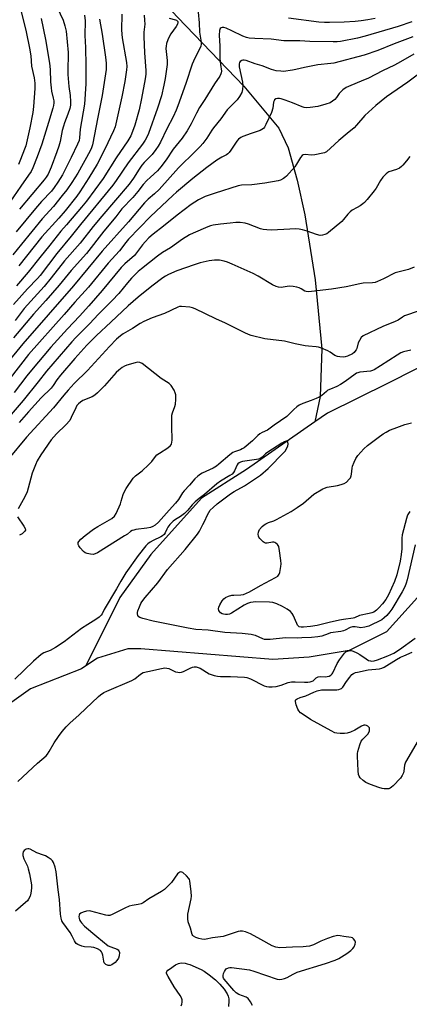
# Model space of a CAD drawing. Units: inches. Extents: x 1237771 to 1243771, y 581452 to 585453.
# Drawn here: x 1238490 to 1238654, y 583383 to 583800 of the extents above; entities that cross this region are included whole.
import ezdxf

# ---------------------------------------------------------------- set-up
doc = ezdxf.new("R2010")
doc.units = ezdxf.units.IN
doc.header["$MEASUREMENT"] = 0
doc.layers.add('HYDRO-Single Line Stream', color=4, linetype='Continuous')
doc.layers.add('Undefined', color=1, linetype='Continuous')

msp = doc.modelspace()

# ---------------------------------------------------------------- linework, layer by layer
at = {"layer": 'HYDRO-Single Line Stream'}
for points in [[(1238195.92, 583986.66), (1238244.77, 583969.9), (1238303.37, 583956.81), (1238338.53, 583946.11), (1238372.54, 583935.03), (1238405.03, 583927.17), (1238452.59, 583904.35), (1238475.45, 583894.78), (1238491.71, 583875.15), (1238508.14, 583846.72), (1238537.1, 583821.38), (1238556.59, 583800.51), (1238584.49, 583771.57), (1238599.25, 583753.7), (1238603.24, 583745.43), (1238606.95, 583731.75), (1238610.24, 583717.14), (1238614.59, 583689.67), (1238617.45, 583660.45), (1238616.81, 583640.38), (1238614.53, 583629.66)], [(1238686.85, 583663.13), (1238679.73, 583663.23), (1238645.48, 583645.99), (1238619.82, 583633.34), (1238614.53, 583629.66)], [(1238614.53, 583629.66), (1238585.58, 583609.54), (1238566.49, 583597.42), (1238545.11, 583573.57), (1238531.98, 583555.31), (1238517.66, 583526.51)], [(1238657.89, 583555.31), (1238644.75, 583540.85), (1238629, 583532.97), (1238612.1, 583530.1), (1238596.68, 583529.1), (1238540.92, 583533.71), (1238535.32, 583533.62), (1238522.5, 583529.79), (1238517.66, 583526.51)], [(1238517.66, 583526.51), (1238515.82, 583525.27), (1238494.21, 583516.78), (1238453.05, 583487.4), (1238438.32, 583476.7), (1238432.62, 583471.48), (1238427.08, 583464.8), (1238419.58, 583447.86), (1238405.24, 583426.51), (1238399.7, 583419.5), (1238394.81, 583410.87), (1238390.91, 583401.91), (1238388.46, 583388.22), (1238388.46, 583383.17)]]:
    msp.add_lwpolyline(points, dxfattribs=at)
at = {"layer": 'Undefined'}
for points, elevation in [([(1238565.18, 583802.71), (1238565.53, 583798.34), (1238565.68, 583794.29), (1238566.44, 583790.04), (1238566.46, 583789.22), (1238566.32, 583788.39), (1238565.89, 583787.36), (1238563.78, 583783.34), (1238562.63, 583780.81), (1238559.94, 583772.61), (1238556.57, 583763.23), (1238555.82, 583761.33), (1238554.53, 583758.53), (1238551.87, 583753.4), (1238549.19, 583747.84), (1238548.22, 583746.1), (1238547.26, 583744.68), (1238545.68, 583742.64), (1238542.34, 583739.25), (1238541.34, 583738.08), (1238540.21, 583736.44), (1238537.81, 583732.6), (1238535.93, 583730.05), (1238524.34, 583716.56), (1238520.71, 583712.12), (1238515.25, 583705.16), (1238508.65, 583697.62), (1238503.02, 583690.53), (1238499.99, 583686.87), (1238491.56, 583677.52), (1238487.71, 583672.44)], 516), ([(1238489.68, 583805.31), (1238492.32, 583794.53), (1238493.85, 583787.5), (1238494.32, 583784.38), (1238494.67, 583779.89), (1238495.74, 583775.02), (1238496.04, 583772.8), (1238496.02, 583770.54), (1238495.52, 583762.89), (1238495.2, 583760.38), (1238493.93, 583753.93), (1238492.22, 583746.27), (1238491.74, 583744.87), (1238490.02, 583740.45), (1238489.07, 583738.33)], 532), ([(1238505.52, 583804.76), (1238508.04, 583799.45), (1238508.79, 583797), (1238509.24, 583794.77), (1238510.13, 583785.77), (1238510.19, 583784.11), (1238510.05, 583779.25), (1238510.04, 583776.38), (1238510.5, 583771.35), (1238511.01, 583767.54), (1238511.15, 583764.96), (1238511.09, 583763.52), (1238510.83, 583762.06), (1238510.02, 583759.62), (1238508.56, 583755.99), (1238508.12, 583754.65), (1238507.63, 583752.7), (1238506.73, 583748.06), (1238506.2, 583746.18), (1238505.4, 583743.79), (1238502.96, 583737.29), (1238501.66, 583734.31), (1238500.89, 583733.07), (1238500.02, 583731.95), (1238489.62, 583719.5)], 528), ([(1238498.66, 583800.12), (1238500.6, 583791.18), (1238502.22, 583781.2), (1238502.51, 583778.54), (1238502.71, 583773.39), (1238502.94, 583770.8), (1238503.14, 583769.37), (1238503.86, 583766.37), (1238504.03, 583765.32), (1238504.03, 583764.45), (1238503.9, 583763.3), (1238503.63, 583762.14), (1238501.83, 583756.14), (1238498.98, 583746.97), (1238496.97, 583741.57), (1238495.14, 583737.04), (1238494.44, 583735.5), (1238493.39, 583733.83), (1238490.19, 583729.28), (1238485.52, 583722.43)], 530), ([(1238523.47, 583799.89), (1238524.54, 583793.46), (1238526.01, 583783.8), (1238526.25, 583781.21), (1238526.16, 583778.56), (1238524.6, 583767.49), (1238522.7, 583758.38), (1238520.46, 583746.67), (1238520.05, 583745.5), (1238519.42, 583744.21), (1238514.17, 583734.73), (1238513, 583732.78), (1238511.72, 583730.85), (1238509.54, 583727.74), (1238507.64, 583725.22), (1238503.88, 583720.66), (1238499.14, 583715.42), (1238490.46, 583704.69), (1238486.68, 583700.16)], 524), ([(1238655.49, 583798.66), (1238649.75, 583796.7), (1238635.82, 583792.65), (1238632.55, 583791.83), (1238625.35, 583790.44), (1238623.95, 583790.26), (1238622.27, 583790.17), (1238612.43, 583790.45), (1238608.15, 583790.73), (1238601.34, 583790.61), (1238596.08, 583791.36), (1238589.11, 583791.62), (1238586.77, 583791.82), (1238585.64, 583792.03), (1238584.03, 583792.59), (1238579.43, 583794.94), (1238576.95, 583795.99), (1238575.94, 583796.25), (1238575.23, 583796.29), (1238574.82, 583796.16), (1238574.5, 583795.88), (1238574.29, 583795.46), (1238574.17, 583794.98), (1238574.03, 583793.08), (1238574.25, 583788.34), (1238574.37, 583783.2), (1238574.57, 583780.66), (1238574.96, 583777.9), (1238574.9, 583777.18), (1238574.76, 583776.7), (1238574.26, 583775.76), (1238572, 583772.5), (1238567.93, 583765.91), (1238565.7, 583762.49), (1238564.45, 583760.15), (1238562.17, 583755.59), (1238560.5, 583752.68), (1238558.38, 583749.53), (1238554.58, 583744.83), (1238551.57, 583740.34), (1238549.41, 583737.34), (1238547.92, 583735.68), (1238544.91, 583733.09), (1238543.44, 583731.67), (1238541.92, 583729.92), (1238539.58, 583726.95), (1238537.46, 583724.49), (1238532.84, 583719.59), (1238530.28, 583716.25), (1238525.24, 583710.22), (1238517.96, 583700.82), (1238511.44, 583693.61), (1238506.3, 583687.38), (1238500.75, 583680.97), (1238495.47, 583675.09), (1238487.04, 583665.06)], 514), ([(1238552.92, 583800.2), (1238555.56, 583799.55), (1238556.02, 583799.36), (1238556.52, 583798.86), (1238556.6, 583798.43), (1238556.37, 583797.7), (1238555.8, 583796.67), (1238553.57, 583793.58), (1238553.01, 583792.65), (1238552.33, 583791.11), (1238551.77, 583789.52), (1238551.57, 583788.46), (1238551.53, 583787.42), (1238552.03, 583782.37), (1238552.03, 583780.73), (1238551.18, 583774.8), (1238550.66, 583771.94), (1238549.57, 583767.44), (1238547.93, 583762.23), (1238544.1, 583751.45), (1238543.54, 583750.16), (1238542.7, 583748.68), (1238541.55, 583747.01), (1238535.48, 583739.16), (1238530.41, 583731.58), (1238529.08, 583729.72), (1238515.34, 583713.08), (1238511.44, 583708.11), (1238505.36, 583700.75), (1238498.27, 583691.42), (1238497.15, 583690.16), (1238493.01, 583685.86), (1238487.07, 583679.22)], 518), ([(1238517.1, 583801.52), (1238517.38, 583799.18), (1238517.26, 583792.97), (1238517.48, 583787.83), (1238517.66, 583780.27), (1238517.66, 583772.51), (1238517.02, 583763.85), (1238515.27, 583753.28), (1238515.01, 583749.6), (1238514.76, 583748.53), (1238514.09, 583746.95), (1238511.38, 583741.31), (1238507.75, 583734.04), (1238505.81, 583730.88), (1238504.27, 583728.72), (1238503.03, 583727.15), (1238498.9, 583722.76), (1238496.3, 583719.75), (1238488.16, 583709.91)], 526), ([(1238542.25, 583801.45), (1238542.48, 583799.4), (1238542.56, 583797.65), (1238542.19, 583794.28), (1238542.16, 583792.5), (1238542.47, 583785.62), (1238543.03, 583778.15), (1238543.03, 583776.52), (1238542.77, 583774.55), (1238541.23, 583766.35), (1238540.13, 583761.43), (1238538.3, 583755.08), (1238537.43, 583752.41), (1238536.69, 583750.57), (1238535.43, 583748.37), (1238530.48, 583741.27), (1238524.9, 583732.41), (1238517.92, 583722.94), (1238515.82, 583720.34), (1238509.38, 583712.94), (1238507.05, 583710.15), (1238502.33, 583704.35), (1238498.2, 583699.05), (1238493.25, 583692.89), (1238488.29, 583687.16)], 520), ([(1238532.83, 583801.96), (1238532.66, 583795.13), (1238532.99, 583791.88), (1238534.84, 583781.45), (1238534.94, 583779.86), (1238534.85, 583778.47), (1238534.12, 583773.52), (1238532.88, 583766.98), (1238529.97, 583754.28), (1238529.35, 583752.67), (1238525.6, 583744.83), (1238522.35, 583738.53), (1238518.9, 583732.7), (1238515.12, 583726.8), (1238513.85, 583725.04), (1238508.83, 583718.85), (1238506.19, 583715.74), (1238499.06, 583707.84), (1238489.23, 583695.56)], 522), ([(1238640.07, 583800.12), (1238636.86, 583799.5), (1238634.09, 583799.1), (1238631.5, 583798.85), (1238626.93, 583798.6), (1238620.74, 583798.4), (1238618.51, 583798.4), (1238616.24, 583798.59), (1238603.29, 583800.23)], 516), ([(1238655.97, 583792.31), (1238648.01, 583789.38), (1238641.19, 583786.51), (1238635.41, 583784.63), (1238622.57, 583781.22), (1238621.26, 583781.03), (1238615.71, 583780.56), (1238610.08, 583779.36), (1238606.5, 583778.48), (1238605.05, 583778.22), (1238601.21, 583777.75), (1238600.07, 583777.78), (1238598.12, 583778.02), (1238596.2, 583778.49), (1238592.18, 583780.07), (1238589.27, 583780.96), (1238585.42, 583782.29), (1238584.61, 583782.44), (1238584.09, 583782.44), (1238583.59, 583782.29), (1238582.94, 583781.87), (1238582.63, 583781.48), (1238582.48, 583781.01), (1238582.5, 583779.63), (1238583.84, 583773.2), (1238584.04, 583771.76), (1238583.94, 583770.12), (1238583.55, 583768.81), (1238582.6, 583767.09), (1238581.66, 583765.7), (1238578.75, 583762.9), (1238577.4, 583761.44), (1238574.69, 583757.72), (1238571.56, 583753.83), (1238570.88, 583752.86), (1238568.84, 583749.56), (1238567.18, 583747.24), (1238565.98, 583745.94), (1238562.38, 583742.38), (1238558.47, 583738.71), (1238556.82, 583737.04), (1238548.62, 583727.89), (1238546.7, 583726.01), (1238544.03, 583723.68), (1238542.5, 583722.15), (1238535.67, 583714.18), (1238524.51, 583701.83), (1238512.46, 583687.1), (1238491, 583662.58), (1238475.5, 583643.82)], 512), ([(1238656.36, 583785.01), (1238650.77, 583781.81), (1238648.2, 583780.43), (1238643.09, 583777.95), (1238637.22, 583774.94), (1238634.09, 583773.58), (1238629.68, 583771.82), (1238627.71, 583770.88), (1238626.34, 583769.91), (1238625.29, 583768.99), (1238624.77, 583768.35), (1238623.69, 583766.72), (1238622.9, 583765.86), (1238621.99, 583765.11), (1238621, 583764.51), (1238619.1, 583763.84), (1238615.76, 583762.89), (1238612.55, 583762.43), (1238610.81, 583762.32), (1238609.97, 583762.46), (1238609.15, 583762.72), (1238605, 583764.5), (1238601.93, 583765.63), (1238600.3, 583766.13), (1238599.51, 583766.29), (1238598.73, 583766.32), (1238598.06, 583766.11), (1238597.49, 583765.71), (1238597.22, 583765.31), (1238597.05, 583764.79), (1238596.66, 583762.14), (1238596.12, 583760.33), (1238593.83, 583755.34), (1238593.2, 583754.22), (1238592.73, 583753.63), (1238592.13, 583753.15), (1238591.42, 583752.8), (1238587.57, 583751.5), (1238583.97, 583750.18), (1238583.18, 583749.78), (1238582.23, 583749.09), (1238581.45, 583748.26), (1238579, 583744.45), (1238578.3, 583743.51), (1238577.71, 583742.89), (1238577.08, 583742.45), (1238575.16, 583741.47), (1238573.1, 583740.24), (1238568.75, 583737.1), (1238562.85, 583732.52), (1238555.92, 583726.71), (1238554.38, 583725.34), (1238544.92, 583716.45), (1238535.7, 583706.81), (1238534.57, 583705.47), (1238531.81, 583701.85), (1238527.07, 583696.66), (1238518.68, 583686.59), (1238512.96, 583680.19), (1238508.51, 583674.93), (1238493.42, 583658.03), (1238485.65, 583648.05)], 510), ([(1238657.82, 583776.21), (1238653.79, 583773.21), (1238644.81, 583766.95), (1238640.24, 583763.37), (1238635.69, 583759.14), (1238632.09, 583754.98), (1238631.08, 583753.91), (1238628.23, 583751.44), (1238624.64, 583748.6), (1238621.1, 583745.25), (1238619.37, 583743.79), (1238618.65, 583743.39), (1238617.85, 583743.14), (1238614.49, 583742.49), (1238613.09, 583742.38), (1238610.34, 583742.62), (1238609.62, 583742.52), (1238609.08, 583742.24), (1238608.37, 583741.39), (1238606.8, 583738.53), (1238606.07, 583737.46), (1238602.5, 583733.51), (1238601.86, 583732.91), (1238601.18, 583732.44), (1238599.98, 583731.84), (1238598.91, 583731.49), (1238593.34, 583730.5), (1238587.82, 583729.84), (1238583.5, 583729.62), (1238582.05, 583729.42), (1238572.39, 583726.22), (1238569.42, 583725.33), (1238568.1, 583724.83), (1238565.29, 583723.5), (1238562.23, 583721.47), (1238556.26, 583716.96), (1238550.45, 583712.33), (1238546.1, 583709), (1238544.26, 583707.39), (1238542.7, 583705.74), (1238541.59, 583704.4), (1238539.08, 583701.05), (1238538.14, 583699.98), (1238534.07, 583696.4), (1238532.53, 583694.86), (1238524.57, 583685.1), (1238518.85, 583678.72), (1238514.98, 583674.25), (1238509.88, 583668.9), (1238502.77, 583661.12), (1238494.63, 583651.47), (1238492.65, 583649.02), (1238487.34, 583642.01)], 508), ([(1238654.64, 583741.76), (1238653.32, 583739.92), (1238651.7, 583738.04), (1238651.12, 583737.49), (1238650.29, 583736.86), (1238649.1, 583736.26), (1238645.84, 583735.25), (1238645.35, 583735), (1238644.69, 583734.48), (1238643.3, 583733), (1238642.22, 583731.64), (1238640.4, 583728.43), (1238639.59, 583727.25), (1238636.65, 583723.63), (1238635.49, 583722.33), (1238634.83, 583721.76), (1238633.62, 583720.93), (1238632.36, 583720.16), (1238630.26, 583719.06), (1238629.37, 583718.43), (1238628.43, 583717.46), (1238626.61, 583715.12), (1238625.86, 583714.28), (1238620.22, 583709.63), (1238619.51, 583709.14), (1238618.77, 583708.8), (1238617.73, 583708.52), (1238616.69, 583708.44), (1238615.17, 583708.74), (1238611.3, 583710.23), (1238609.34, 583710.81), (1238607.92, 583711.11), (1238606.49, 583711.16), (1238603.9, 583711.07), (1238596.21, 583710.6), (1238594.13, 583710.71), (1238592.66, 583710.93), (1238591.57, 583711.23), (1238586.46, 583713.23), (1238585.01, 583713.55), (1238582.93, 583713.83), (1238581.05, 583713.84), (1238578.73, 583713.66), (1238574.64, 583713.24), (1238571.47, 583712.73), (1238570.37, 583712.47), (1238569.17, 583712.06), (1238563.07, 583709.43), (1238561.49, 583708.66), (1238558.47, 583706.89), (1238553.4, 583703.22), (1238550.12, 583701.13), (1238547.96, 583699.58), (1238541.19, 583694.33), (1238539.74, 583693.12), (1238538.33, 583691.81), (1238536.96, 583690.33), (1238535.24, 583688.36), (1238531.53, 583683.88), (1238528.8, 583680.9), (1238522.91, 583675.2), (1238519.14, 583671.09), (1238513.46, 583665.33), (1238511.68, 583663.39), (1238500.99, 583650.98), (1238497.51, 583646.49), (1238491.12, 583638.67), (1238485.23, 583631.79)], 506), ([(1238656.5, 583694.96), (1238654.1, 583693.97), (1238649.59, 583692.92), (1238648.49, 583692.57), (1238643.48, 583690.05), (1238641.05, 583688.95), (1238639.95, 583688.56), (1238638.86, 583688.4), (1238634.95, 583688.28), (1238633.51, 583688.01), (1238627.75, 583686.69), (1238621.57, 583685.65), (1238613.08, 583684.71), (1238611.62, 583684.62), (1238610.86, 583684.69), (1238610.25, 583684.9), (1238608.67, 583685.88), (1238607.93, 583686.23), (1238606.81, 583686.55), (1238605.36, 583686.83), (1238603.62, 583686.98), (1238601.11, 583686.48), (1238600.28, 583686.41), (1238599.19, 583686.55), (1238598.12, 583686.84), (1238596.57, 583687.59), (1238590.57, 583691.18), (1238588.46, 583692.34), (1238579.47, 583696.3), (1238577.53, 583697.08), (1238576.12, 583697.52), (1238574.11, 583697.93), (1238572.11, 583697.9), (1238569.81, 583697.61), (1238566.05, 583696.78), (1238563.47, 583696.05), (1238556.11, 583693.51), (1238552.54, 583691.93), (1238551.32, 583691.23), (1238550.15, 583690.43), (1238545.56, 583686.9), (1238539.82, 583682.32), (1238535.46, 583678.62), (1238528.2, 583671.7), (1238522.11, 583666.12), (1238518.1, 583662), (1238512.94, 583656.38), (1238506.96, 583649.37), (1238505.41, 583647.41), (1238503.79, 583645), (1238502.91, 583643.87), (1238498.67, 583639.74), (1238493.32, 583633.81), (1238489.37, 583629.28)], 504), ([(1238658.69, 583676.61), (1238652.43, 583674.36), (1238651.52, 583673.88), (1238649.69, 583672.66), (1238648.49, 583671.97), (1238643.2, 583669.9), (1238635, 583665.94), (1238634.12, 583665.23), (1238633.34, 583664.03), (1238632.89, 583662.98), (1238632.19, 583660.56), (1238631.95, 583660.05), (1238631.47, 583659.35), (1238631.08, 583658.93), (1238630.4, 583658.43), (1238628.35, 583657.38), (1238627.34, 583657.08), (1238626.53, 583656.99), (1238625.12, 583657.05), (1238624.02, 583657.24), (1238622.98, 583657.71), (1238621.01, 583659.03), (1238620, 583659.61), (1238617.35, 583660.78), (1238615.99, 583661.24), (1238615.11, 583661.38), (1238611.84, 583661.62), (1238610.4, 583661.81), (1238606.19, 583662.63), (1238601.59, 583663.72), (1238593.39, 583664.67), (1238587.52, 583666.14), (1238586.44, 583666.53), (1238584.87, 583667.27), (1238580.71, 583669.31), (1238576.76, 583671.38), (1238572.63, 583673.12), (1238563.8, 583677.35), (1238562.7, 583677.78), (1238561.56, 583678.02), (1238558.06, 583678.4), (1238557.23, 583678.33), (1238556.48, 583678.13), (1238550.84, 583675.45), (1238545.66, 583673.58), (1238542.2, 583672.05), (1238540.65, 583671.2), (1238537.4, 583669.1), (1238533.47, 583666.77), (1238532.24, 583665.94), (1238530.65, 583664.57), (1238527.6, 583661.5), (1238518.28, 583651.36), (1238512.66, 583645.76), (1238510.16, 583643.05), (1238508.34, 583640.93), (1238503.96, 583635.47), (1238492.48, 583623.09), (1238485.04, 583614.13)], 502), ([(1238655.16, 583659.96), (1238652.06, 583659.26), (1238650.8, 583658.79), (1238649.28, 583657.87), (1238642.33, 583653.24), (1238639.58, 583651.57), (1238638.83, 583651.29), (1238638.02, 583651.1), (1238633.47, 583650.58), (1238632.65, 583650.4), (1238632.17, 583650.21), (1238631.55, 583649.83), (1238627.37, 583646.72), (1238625.37, 583645.43), (1238623.8, 583644.59), (1238621.05, 583643.48), (1238620, 583642.96), (1238619.39, 583642.5), (1238617.5, 583640.75), (1238616.34, 583640.01), (1238615.08, 583639.42), (1238612.88, 583638.71), (1238609.36, 583637.42), (1238607.81, 583636.7), (1238606.88, 583636), (1238605.58, 583634.8), (1238602.69, 583631.82), (1238597.29, 583628.27), (1238594.51, 583626.17), (1238592.22, 583625.08), (1238591.28, 583624.5), (1238590.43, 583623.78), (1238588.18, 583621.59), (1238584.53, 583618.62), (1238583.79, 583618.15), (1238582.99, 583617.76), (1238582.16, 583617.44), (1238580.51, 583616.96), (1238579.78, 583616.61), (1238578.59, 583615.73), (1238573.89, 583611.68), (1238572.83, 583610.86), (1238571.42, 583610.06), (1238566.79, 583607.93), (1238566.06, 583607.5), (1238564.96, 583606.66), (1238563.72, 583605.54), (1238561.45, 583602.83), (1238559.21, 583600.5), (1238558.56, 583599.61), (1238556.79, 583596.8), (1238555.61, 583595.22), (1238552.84, 583592.26), (1238548.36, 583587.27), (1238546.95, 583585.96), (1238546.01, 583585.41), (1238544.95, 583585.01), (1238543.49, 583584.74), (1238538.75, 583584.07), (1238537.88, 583583.89), (1238537.17, 583583.64), (1238536.54, 583583.26), (1238535.18, 583582.21), (1238533.95, 583581.37), (1238522.53, 583574.32), (1238521.5, 583573.79), (1238520.69, 583573.58), (1238519.55, 583573.62), (1238518.14, 583573.91), (1238517.37, 583574.27), (1238516.7, 583574.82), (1238515.27, 583576.33), (1238514.6, 583577.26), (1238514.41, 583577.75), (1238514.34, 583578.23), (1238514.43, 583578.69), (1238514.67, 583579.1), (1238515.54, 583580.06), (1238517.29, 583581.6), (1238520.85, 583584.29), (1238522.63, 583585.4), (1238528.62, 583588.81), (1238529.77, 583589.69), (1238530.51, 583590.9), (1238532.26, 583594.97), (1238532.63, 583596.08), (1238533.36, 583598.87), (1238533.77, 583599.94), (1238534.7, 583601.45), (1238537.71, 583605.85), (1238538.65, 583606.84), (1238541.45, 583608.88), (1238544.16, 583611.46), (1238545.55, 583612.91), (1238547.11, 583614.97), (1238547.69, 583615.61), (1238548.8, 583616.44), (1238552.33, 583618.61), (1238553.4, 583619.55), (1238553.86, 583620.21), (1238554.05, 583621.01), (1238554.09, 583621.87), (1238553.98, 583627.77), (1238554.02, 583632.38), (1238554.23, 583633.47), (1238555.21, 583636.04), (1238555.49, 583637.04), (1238555.67, 583639.06), (1238555.65, 583641.08), (1238555.47, 583641.9), (1238554.95, 583642.94), (1238553.67, 583644.92), (1238552.89, 583645.77), (1238549.53, 583648), (1238541.41, 583654.31), (1238540.49, 583654.75), (1238539.59, 583654.82), (1238538.5, 583654.6), (1238535.03, 583653.6), (1238534, 583653.16), (1238533.01, 583652.56), (1238531.6, 583651.45), (1238530.49, 583650.45), (1238525.49, 583644.88), (1238522.56, 583641.93), (1238521.48, 583640.94), (1238520.27, 583640.2), (1238516.31, 583638.59), (1238515.33, 583637.98), (1238514.47, 583637.26), (1238513.85, 583636.46), (1238513.34, 583635.57), (1238511.48, 583631.47), (1238510.79, 583630.24), (1238509.19, 583628.29), (1238505.25, 583624.56), (1238503, 583621.95), (1238498.56, 583615.61), (1238497.07, 583613.08), (1238496.28, 583611.51), (1238494.99, 583607.87), (1238493.25, 583601.58), (1238492.74, 583599.98), (1238491.78, 583597.93), (1238488.98, 583592.81)], 500), ([(1238654.68, 583591.73), (1238653.89, 583590.48), (1238653.55, 583589.74), (1238653.22, 583588.75), (1238651.4, 583581.88), (1238651.28, 583580.45), (1238651.28, 583575.93), (1238651.04, 583573.53), (1238650.53, 583570.74), (1238649.11, 583564.89), (1238648.12, 583562.16), (1238645.65, 583556.47), (1238644.5, 583554.48), (1238643.11, 583552.7), (1238641.63, 583551.04), (1238640.63, 583550.07), (1238639.48, 583549.24), (1238638.59, 583548.83), (1238637.54, 583548.55), (1238633.33, 583547.7), (1238631.31, 583546.84), (1238630.64, 583546.63), (1238626.58, 583546.12), (1238624.88, 583545.82), (1238620.51, 583544.84), (1238615.5, 583543.53), (1238612.67, 583543.09), (1238609.73, 583542.77), (1238608.65, 583542.77), (1238607.92, 583542.97), (1238607.54, 583543.23), (1238607.2, 583543.65), (1238606.81, 583544.41), (1238605.29, 583547.95), (1238604.84, 583548.62), (1238604.13, 583549.39), (1238602.78, 583550.39), (1238600.87, 583551.57), (1238598.45, 583552.65), (1238596.79, 583553.21), (1238595.37, 583553.36), (1238589.55, 583553.48), (1238588.39, 583553.46), (1238587.28, 583553.28), (1238585.99, 583552.83), (1238584.53, 583552.11), (1238579.18, 583548.72), (1238578.4, 583548.39), (1238577.55, 583548.25), (1238576.67, 583548.24), (1238575.81, 583548.35), (1238575.3, 583548.52), (1238574.64, 583548.93), (1238574.1, 583549.46), (1238573.88, 583549.87), (1238573.76, 583550.57), (1238573.82, 583551.29), (1238574.25, 583552.31), (1238575.31, 583554.01), (1238576, 583554.87), (1238576.67, 583555.35), (1238577.99, 583555.91), (1238579.37, 583556.31), (1238580.23, 583556.41), (1238583.17, 583556.47), (1238584.27, 583556.71), (1238585.61, 583557.17), (1238586.9, 583557.83), (1238591.46, 583560.43), (1238597.82, 583563.77), (1238598.77, 583564.44), (1238599.36, 583565.23), (1238599.67, 583565.94), (1238599.87, 583566.76), (1238600.13, 583568.46), (1238600.21, 583569.59), (1238600.1, 583571.05), (1238599.56, 583575.15), (1238599.23, 583576.86), (1238599.01, 583577.37), (1238598.69, 583577.79), (1238598.06, 583578.32), (1238597.59, 583578.59), (1238597.09, 583578.75), (1238596.56, 583578.76), (1238594.35, 583578.37), (1238593.57, 583578.39), (1238593.08, 583578.6), (1238592.63, 583578.92), (1238591.18, 583580.35), (1238590.85, 583580.82), (1238590.64, 583581.32), (1238590.54, 583582.13), (1238590.61, 583582.96), (1238590.77, 583583.47), (1238591.15, 583584.16), (1238592.18, 583585.4), (1238593.03, 583586.09), (1238593.78, 583586.54), (1238594.83, 583587.02), (1238597.2, 583587.83), (1238598.25, 583588.28), (1238604.43, 583591.68), (1238607.05, 583593.38), (1238609.63, 583595.21), (1238614.13, 583598.99), (1238617.84, 583601.28), (1238618.61, 583601.65), (1238619.67, 583601.96), (1238624.14, 583602.74), (1238625.56, 583603.08), (1238626.94, 583603.54), (1238627.91, 583604.09), (1238629.03, 583605.33), (1238629.51, 583606.01), (1238629.89, 583606.74), (1238630.07, 583607.55), (1238630.29, 583610.1), (1238630.46, 583610.94), (1238631.06, 583612.59), (1238631.78, 583614.19), (1238632.61, 583615.38), (1238635.17, 583618.14), (1238636.81, 583619.6), (1238641.23, 583622.96), (1238643.38, 583624.52), (1238644.62, 583625.26), (1238646.14, 583626.03), (1238648.02, 583626.8), (1238652.63, 583628.46), (1238655.35, 583629.22)], 500), ([(1238656.93, 583577.7), (1238653.49, 583562.84), (1238653.1, 583561.47), (1238652.51, 583559.94), (1238651.37, 583557.78), (1238647.03, 583550.48), (1238646.22, 583549.29), (1238644.91, 583547.74), (1238643.88, 583546.73), (1238642.81, 583546), (1238637.27, 583543.29), (1238635.58, 583542.83), (1238633.84, 583542.61), (1238633.28, 583542.63), (1238631.59, 583543), (1238630.37, 583542.95), (1238629.45, 583542.64), (1238627.39, 583541.56), (1238626.58, 583541.25), (1238625.45, 583541.02), (1238621.16, 583540.38), (1238620.08, 583540.05), (1238617.48, 583539.03), (1238615.76, 583538.69), (1238613.09, 583538.43), (1238608.98, 583538.27), (1238606.99, 583538.25), (1238602.02, 583538.37), (1238595.65, 583537.64), (1238594.26, 583537.58), (1238593.23, 583537.68), (1238592.53, 583537.86), (1238589.37, 583539.27), (1238588.62, 583539.5), (1238587.5, 583539.69), (1238583.8, 583540.1), (1238576.44, 583540.53), (1238569.37, 583541.6), (1238564.17, 583541.88), (1238560.88, 583542.36), (1238546.17, 583545.34), (1238541.8, 583546.44), (1238540.5, 583546.93), (1238540.09, 583547.23), (1238539.64, 583547.81), (1238539.41, 583548.47), (1238539.43, 583548.99), (1238539.64, 583549.8), (1238540.27, 583551.44), (1238540.87, 583552.77), (1238541.31, 583553.51), (1238542.7, 583555.34), (1238548.04, 583561.55), (1238552.19, 583567.27), (1238559.62, 583575.73), (1238564.84, 583582.16), (1238565.67, 583583.38), (1238567.18, 583586.22), (1238567.82, 583587.54), (1238569.04, 583590.38), (1238569.6, 583591.34), (1238570.27, 583592.23), (1238571.48, 583593.46), (1238573.22, 583595), (1238578.85, 583599.25), (1238580.31, 583600.22), (1238584.76, 583602.62), (1238589.86, 583605.93), (1238591.5, 583607.11), (1238594.78, 583609.91), (1238596.04, 583611.1), (1238600.31, 583615.51), (1238601.88, 583617.26), (1238602.6, 583618.46), (1238603.05, 583619.47), (1238603.21, 583620.23), (1238603.1, 583621.11), (1238602.89, 583621.39), (1238602.41, 583621.48), (1238601.56, 583621.17), (1238600.56, 583620.62), (1238594.55, 583616.78), (1238593.65, 583616.06), (1238592.28, 583614.71), (1238591.42, 583614.16), (1238590.64, 583613.89), (1238589.77, 583613.7), (1238583.89, 583612.8), (1238583.04, 583612.58), (1238582.49, 583612.32), (1238581.89, 583611.82), (1238581.57, 583611.38), (1238580.5, 583608.96), (1238580.03, 583608.22), (1238579.46, 583607.57), (1238578.54, 583606.88), (1238574.55, 583604.49), (1238572.99, 583603.41), (1238567.84, 583598.92), (1238565.57, 583597.26), (1238563.81, 583595.75), (1238562.58, 583594.53), (1238560.77, 583592.25), (1238559.29, 583590.85), (1238557.69, 583589.59), (1238555.49, 583588.39), (1238554.51, 583587.59), (1238553.19, 583586.2), (1238552.34, 583585.12), (1238551.89, 583584.28), (1238551.21, 583582.65), (1238550.72, 583581.98), (1238550.05, 583581.48), (1238549.3, 583581.04), (1238546.08, 583579.45), (1238544.81, 583578.73), (1238543.86, 583578.08), (1238543.04, 583577.28), (1238539.7, 583573.15), (1238534.51, 583565.78), (1238532.38, 583562.34), (1238530.62, 583559.05), (1238525.44, 583550.29), (1238524.5, 583548.44), (1238524.07, 583547.87), (1238523.25, 583547.08), (1238521.85, 583546.04), (1238518.43, 583544.03), (1238515.73, 583542.28), (1238508.4, 583536.66), (1238504.86, 583534.2), (1238502.5, 583532.9), (1238499.81, 583531.95), (1238498.66, 583531.22), (1238495.42, 583528.4), (1238487.65, 583520.9)], 498), ([(1238488.75, 583589.5), (1238491.34, 583585.55), (1238491.9, 583584.56), (1238492.04, 583583.85), (1238491.72, 583583.25), (1238490.69, 583582.35), (1238489.54, 583581.77)], 500), ([(1238488.8, 583477.53), (1238497.12, 583485.38), (1238500.79, 583488.5), (1238501.35, 583489.12), (1238502.17, 583490.28), (1238504.27, 583493.97), (1238506, 583496.64), (1238507.65, 583498.76), (1238509.35, 583500.77), (1238510.89, 583502.32), (1238514.81, 583505.77), (1238522.97, 583513.56), (1238523.84, 583514.27), (1238525.21, 583515.18), (1238526.44, 583515.79), (1238537.15, 583520.28), (1238538.37, 583521.02), (1238540.76, 583523), (1238541.89, 583523.61), (1238543.86, 583524.15), (1238549.61, 583525.41), (1238551.05, 583525.62), (1238551.91, 583525.57), (1238552.77, 583525.35), (1238555.62, 583523.97), (1238556.47, 583523.77), (1238557.32, 583523.74), (1238558.15, 583523.85), (1238558.95, 583524.12), (1238561.7, 583525.56), (1238562.7, 583525.97), (1238563.49, 583526.1), (1238564.33, 583526.02), (1238565.17, 583525.81), (1238565.97, 583525.45), (1238569.82, 583523.17), (1238571.86, 583522.44), (1238573.33, 583522.14), (1238574.64, 583521.99), (1238578.76, 583521.94), (1238584.74, 583521.66), (1238585.78, 583521.53), (1238587.3, 583520.99), (1238593.1, 583518.09), (1238594.07, 583517.74), (1238595.06, 583517.58), (1238596.43, 583517.56), (1238598.11, 583517.79), (1238600.23, 583518.38), (1238603.2, 583519.38), (1238604.57, 583519.69), (1238606.17, 583519.79), (1238610.18, 583519.55), (1238611.52, 583519.61), (1238612.57, 583519.74), (1238613.32, 583519.96), (1238613.78, 583520.19), (1238615.08, 583521.48), (1238615.94, 583521.9), (1238616.72, 583522), (1238618.93, 583521.91), (1238619.77, 583521.98), (1238620.56, 583522.18), (1238621.3, 583522.6), (1238621.76, 583523.11), (1238622.07, 583523.58), (1238623.93, 583527.49), (1238624.89, 583529.09), (1238626.98, 583531.84), (1238627.61, 583532.37), (1238628.31, 583532.74), (1238629.31, 583532.96), (1238629.85, 583532.9), (1238630.66, 583532.65), (1238632.28, 583531.97), (1238633.59, 583531.31), (1238636.26, 583529.38), (1238637.25, 583528.79), (1238637.99, 583528.54), (1238638.52, 583528.46), (1238639.62, 583528.55), (1238640.99, 583529), (1238645.3, 583530.73), (1238647.89, 583531.9), (1238650.24, 583533.38), (1238656.92, 583538.17)], 498), ([(1238659.15, 583496.63), (1238652.83, 583485.77), (1238652.5, 583484.96), (1238652.38, 583484.45), (1238652.1, 583482.03), (1238651.93, 583481.27), (1238651.45, 583480.09), (1238650.69, 583478.95), (1238647.61, 583475.83), (1238646.97, 583475.25), (1238646.29, 583474.76), (1238645.79, 583474.57), (1238644.98, 583474.46), (1238643.84, 583474.49), (1238642.99, 583474.61), (1238641.59, 583475.01), (1238637.98, 583476.3), (1238636.1, 583477.12), (1238634.97, 583477.99), (1238633.73, 583479.19), (1238633.23, 583479.86), (1238632.95, 583480.59), (1238632.79, 583482.04), (1238632.52, 583488.26), (1238632.53, 583489.43), (1238632.66, 583490.29), (1238633.47, 583493.07), (1238634.14, 583494.65), (1238634.84, 583495.54), (1238636.85, 583497.63), (1238637.48, 583498.54), (1238637.63, 583499.02), (1238637.67, 583499.76), (1238637.59, 583500.22), (1238637.36, 583500.61), (1238636.98, 583500.93), (1238636.28, 583501.28), (1238635.79, 583501.39), (1238635.28, 583501.36), (1238634.24, 583500.92), (1238631.42, 583499.27), (1238629.54, 583498.5), (1238628.17, 583498.06), (1238627.02, 583497.92), (1238625.24, 583497.93), (1238623.78, 583498.04), (1238622.94, 583498.24), (1238621.36, 583499), (1238612.7, 583503.83), (1238610.81, 583505.04), (1238608.46, 583506.67), (1238607.66, 583507.44), (1238607.26, 583508.16), (1238606.6, 583510.04), (1238606.28, 583511.35), (1238606.35, 583512.01), (1238606.63, 583512.32), (1238607.03, 583512.57), (1238608.28, 583513.04), (1238610.73, 583513.74), (1238614, 583515.41), (1238615.42, 583515.93), (1238617.37, 583516.28), (1238623.81, 583516.41), (1238624.67, 583516.5), (1238625.34, 583516.7), (1238625.78, 583516.96), (1238626.36, 583517.52), (1238627.94, 583519.92), (1238629.28, 583521.75), (1238630.2, 583522.8), (1238630.88, 583523.29), (1238631.67, 583523.64), (1238632.48, 583523.88), (1238637.08, 583524.73), (1238641.88, 583525.28), (1238642.89, 583525.56), (1238643.88, 583525.98), (1238649, 583529.15), (1238650.76, 583530.16), (1238652.08, 583530.78), (1238655.61, 583532.22)], 500), ([(1238588.1, 583382.87), (1238587.3, 583384.41), (1238586.3, 583385.81), (1238585.41, 583386.41), (1238582.31, 583387.62), (1238581.17, 583388.32), (1238580.27, 583389.21), (1238576.13, 583393.99), (1238575.84, 583394.45), (1238575.67, 583394.9), (1238575.66, 583395.66), (1238575.88, 583396.5), (1238576.22, 583397.32), (1238576.65, 583398.06), (1238577.03, 583398.44), (1238578.01, 583398.9), (1238578.56, 583399.02), (1238579.29, 583399.03), (1238586.86, 583398.01), (1238588.66, 583397.5), (1238598.58, 583394.09), (1238599.69, 583393.9), (1238600.53, 583394.01), (1238601.66, 583394.34), (1238602.76, 583394.79), (1238605.26, 583396.18), (1238607.03, 583396.96), (1238618.94, 583400.65), (1238623.06, 583402.07), (1238624.63, 583402.76), (1238628.03, 583404.87), (1238629.7, 583406.14), (1238630.58, 583406.95), (1238631.17, 583407.77), (1238631.59, 583408.85), (1238631.66, 583409.66), (1238631.42, 583410.35), (1238630.82, 583411.16), (1238630.43, 583411.47), (1238629.93, 583411.67), (1238626.74, 583412.1), (1238625.17, 583412.41), (1238624.21, 583412.45), (1238622.28, 583412.06), (1238619.8, 583411.3), (1238617.03, 583410.15), (1238613.95, 583408.57), (1238612.22, 583408.06), (1238610.89, 583407.82), (1238609.59, 583407.7), (1238605.02, 583407.62), (1238599.73, 583407.36), (1238598.04, 583407.57), (1238596.43, 583408.09), (1238591.71, 583410.84), (1238587.26, 583413.15), (1238585.22, 583414.07), (1238583.95, 583414.4), (1238582.94, 583414.4), (1238582.11, 583414.24), (1238575.78, 583412.12), (1238571.23, 583411.51), (1238568.52, 583410.94), (1238567.77, 583410.88), (1238566.71, 583410.98), (1238565.43, 583411.26), (1238564.13, 583411.68), (1238563.21, 583412.16), (1238562.86, 583412.5), (1238562.62, 583412.94), (1238561.88, 583415.56), (1238560.97, 583418.33), (1238560.74, 583419.61), (1238560.71, 583420.37), (1238560.83, 583421.52), (1238562.12, 583428.02), (1238562.28, 583429.13), (1238562.18, 583430.9), (1238561.59, 583435.61), (1238561.43, 583436.16), (1238561.18, 583436.67), (1238560.22, 583437.76), (1238558.68, 583439.09), (1238558.23, 583439.32), (1238557.79, 583439.37), (1238557.39, 583439.27), (1238556.99, 583439.06), (1238556.41, 583438.53), (1238553.82, 583434.95), (1238552.09, 583433.05), (1238550.85, 583431.88), (1238549.64, 583431.07), (1238544.31, 583427.96), (1238541.85, 583426.34), (1238541.08, 583425.95), (1238539.76, 583425.54), (1238537.28, 583425.25), (1238535.97, 583424.86), (1238534.16, 583424.09), (1238528.82, 583421.39), (1238527.74, 583420.99), (1238526.9, 583420.95), (1238526.05, 583421.1), (1238519.79, 583422.85), (1238518.98, 583422.98), (1238517.87, 583422.84), (1238516.48, 583422.43), (1238515.46, 583422), (1238514.9, 583421.54), (1238514.75, 583421.09), (1238514.72, 583420.56), (1238514.84, 583419.72), (1238515.01, 583419.17), (1238515.37, 583418.48), (1238515.83, 583417.83), (1238517.09, 583416.46), (1238522.34, 583412.03), (1238527.09, 583408.2), (1238528.14, 583407.65), (1238530.92, 583406.71), (1238531.35, 583406.41), (1238531.62, 583406.01), (1238531.81, 583405.28), (1238531.71, 583403.96), (1238531.39, 583402.91), (1238530.79, 583401.92), (1238529.98, 583401.11), (1238528.58, 583400.12), (1238527.86, 583399.8), (1238527.11, 583399.8), (1238526.14, 583400.22), (1238525.73, 583400.54), (1238525.44, 583400.95), (1238525.18, 583401.71), (1238524.77, 583404.25), (1238524.57, 583405.03), (1238524.28, 583405.67), (1238523.76, 583406.21), (1238522.56, 583406.88), (1238520.98, 583407.46), (1238519.86, 583407.6), (1238517.02, 583407.74), (1238515.91, 583407.94), (1238514.3, 583408.65), (1238513.59, 583409.13), (1238513.22, 583409.52), (1238512.81, 583410.2), (1238511.88, 583412.21), (1238511.02, 583413.72), (1238507.88, 583418.03), (1238507.52, 583418.77), (1238507.17, 583419.82), (1238506.88, 583421.5), (1238506.52, 583427.67), (1238505.96, 583431.74), (1238505.1, 583439.41), (1238504.68, 583441.33), (1238503.95, 583443.42), (1238503.5, 583444.09), (1238502.89, 583444.65), (1238501.75, 583445.47), (1238500.53, 583446.2), (1238499.73, 583446.53), (1238496.88, 583447.41), (1238494.08, 583448.93), (1238493.58, 583449.13), (1238493.09, 583449.2), (1238492.4, 583448.98), (1238491.55, 583448.38), (1238491.06, 583447.81), (1238490.91, 583447.11), (1238491.02, 583446.32), (1238491.43, 583444.95), (1238492.89, 583441.81), (1238493.25, 583440.74), (1238493.75, 583438.55), (1238494.57, 583433.97), (1238494.62, 583432.45), (1238494.36, 583430.46), (1238494.02, 583429.1), (1238493.43, 583427.88), (1238492.95, 583427.22), (1238492.13, 583426.41), (1238487.9, 583422.85)], 498), ([(1238557.88, 583382.79), (1238558.21, 583383.52), (1238558.35, 583384.28), (1238558.33, 583385.32), (1238558.12, 583386.09), (1238557.55, 583387.1), (1238555.05, 583390.78), (1238552.4, 583395.16), (1238551.79, 583396.43), (1238551.73, 583396.91), (1238551.86, 583397.28), (1238552.34, 583397.84), (1238552.99, 583398.34), (1238555.6, 583400.1), (1238556.86, 583400.72), (1238557.97, 583400.9), (1238559.65, 583400.77), (1238560.49, 583400.6), (1238561.58, 583400.22), (1238566.36, 583398.17), (1238567.63, 583397.45), (1238569.84, 583395.93), (1238572.5, 583393.73), (1238574.37, 583391.99), (1238576.17, 583389.77), (1238577.46, 583387.9), (1238577.86, 583386.87), (1238578.07, 583385.78), (1238578.11, 583384.96), (1238578.01, 583382.49)], 498)]:
    msp.add_lwpolyline(points, dxfattribs=dict(at, elevation=elevation))

doc.saveas('drawing.dxf')
